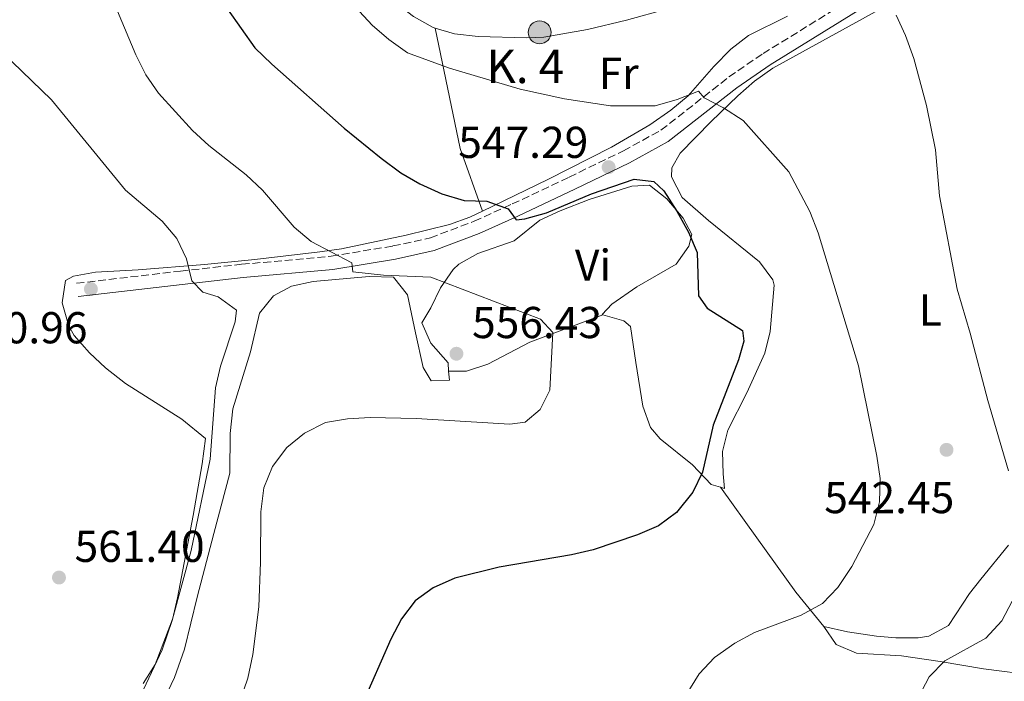
# Model space of a CAD drawing. Units: metres. Extents: x 580187 to 583626, y 4726583 to 4728937.
# Drawn here: x 581468 to 581689, y 4726826 to 4726975 of the extents above; entities that cross this region are included whole.
import ezdxf
from ezdxf.enums import TextEntityAlignment as Align

# ---------------------------------------------------------------- set-up
doc = ezdxf.new("R2010")
doc.units = ezdxf.units.M
doc.header["$MEASUREMENT"] = 0
doc.linetypes.add('DGN Style 3', pattern=[2.435890702152634, 1.739921930109024, -0.6959687720436097])
for name, color, linetype, lineweight in [('Camino', 7, 'DGN Style 3', 0), ('Caseta-cabaña', 1, 'Continuous', 0), ('Cota de punto acotado terreno', 7, 'Continuous', 0), ('Curva de nivel directora', 30, 'Continuous', 30), ('Curva de nivel intermedia', 30, 'Continuous', 0), ('Etiqueta de uso rústico', 92, 'Continuous', 0), ('Hito kilométrico (PK) carretera', 7, 'Continuous', 0), ('Línea de cambio de uso (parcela vista)', 92, 'Continuous', 0), ('Margen derecho', 7, 'Continuous', 0), ('Punto acotado terreno (símbolo)', 7, 'Continuous', 0), ('Texto de Punto Kilométrico carretera', 7, 'Continuous', 0)]:
    doc.layers.add(name, color=color, linetype=linetype, lineweight=lineweight)
doc.styles.add('Style-Arial', font='arial.ttf')

# ---------------------------------------------------------------- blocks, each defined once
blk = doc.blocks.new('5PATER')
at = {"layer": 'Punto acotado terreno (símbolo)', "linetype": 'Continuous', "lineweight": 0}
h = blk.add_hatch(color=51, dxfattribs=at)
edge = h.paths.add_edge_path()
edge.add_ellipse((0, 0), major_axis=(-0.1095731443231308, -0.1110710700762829), ratio=0.9994222409660317, start_angle=0, end_angle=360)
blk = doc.blocks.new('5HITCA')
at = {"layer": 'Caseta-cabaña', "linetype": 'Continuous', "lineweight": 0}
h = blk.add_hatch(color=1, dxfattribs=at)
edge = h.paths.add_edge_path()
edge.add_arc((0, 0), 0.2558578010358639, 0, 360)
at = {"layer": 'Caseta-cabaña', "color": 7, "linetype": 'Continuous', "lineweight": 0}
blk.add_circle((0, 0), 0.2558578010358639, dxfattribs=at)

msp = doc.modelspace()

# ---------------------------------------------------------------- linework, layer by layer
at = {"layer": 'Camino', "color": 7, "linetype": 'DGN Style 3', "lineweight": 0}
msp.add_polyline3d([(581481.1799999995, 4726915.570000002, 561.6600000000036), (581504.5100000004, 4726918.310000001, 560.1399999999994), (581518.2099999997, 4726919.83, 558.9299999999931), (581538.2699999983, 4726921.640000001, 554.9799999999959), (581552.1199999996, 4726923.940000001, 552.8500000000059), (581560.5300000006, 4726925.78, 551.6399999999994), (581570.3399999986, 4726929.49, 550.4199999999984), (581578.8999999971, 4726933.359999999, 549.5099999999949), (581591.6700000013, 4726939.390000002, 547.6900000000024), (581603.8199999994, 4726945.270000001, 546.779999999999), (581612.2300000003, 4726949.910000001, 545.8699999999955), (581627.4999999988, 4726961.850000001, 544.0399999999936), (581635.140000001, 4726967.110000002, 543.1300000000047), (581656.7899999988, 4726980.430000001, 540.3999999999943), (581667.3900000001, 4726988.03, 538.2700000000042), (581672.3799999991, 4726993.15, 537.9700000000013), (581675.8099999978, 4726998.960000002, 537.6600000000036)], dxfattribs=at)
at = {"layer": 'Curva de nivel directora', "color": 30, "linetype": 'Continuous', "lineweight": 30, "elevation": 550.0000000000001, "flags": 128}
for points in [[(581515.0599999981, 4726977.02), (581521.1800000003, 4726968.4), (581525.0099999991, 4726964.740000002), (581541.23, 4726950.350000001), (581549.5, 4726943.640000002), (581553.8699999999, 4726940.36), (581558.1999999994, 4726937.859999999), (581563.0899999999, 4726935.640000002), (581568.1100000001, 4726934.11), (581573.1999999996, 4726934.020000001), (581577.9800000007, 4726932.26), (581579.8000000002, 4726929.780000002), (581581.709999999, 4726930.020000001), (581586.5399999992, 4726931.340000002), (581596.7000000003, 4726935.630000001), (581606.2600000004, 4726938.95), (581610.639999999, 4726938.380000002), (581612.8699999996, 4726936.310000002), (581615.7999999999, 4726931.760000002)], [(581615.7999999999, 4726931.760000002), (581618.4199999997, 4726927.050000002), (581620.3899999987, 4726922.460000001), (581620.6900000006, 4726912.789999999), (581622.5900000005, 4726910), (581630.5399999988, 4726904.960000002), (581630.8499999995, 4726902.57), (581629.6499999991, 4726898.430000001), (581623.9200000004, 4726883.740000002), (581621.5399999999, 4726873.210000001), (581619.3699999995, 4726868.720000001), (581615.6999999994, 4726864.150000001), (581611.6699999993, 4726861.190000001), (581606.9499999987, 4726859.189999999), (581597.0499999991, 4726855.840000002), (581592.1799999987, 4726854.690000001), (581575.9299999988, 4726851.910000003), (581566.019999998, 4726849.460000002), (581561.19, 4726847.250000002), (581557.1299999988, 4726844.33), (581554.0899999988, 4726840.340000001), (581551.6300000001, 4726835.78), (581545.1700000005, 4726820.99)]]:
    msp.add_lwpolyline(points, dxfattribs=at)
at = {"layer": 'Curva de nivel intermedia', "color": 30, "linetype": 'Continuous', "lineweight": 0, "flags": 128}
for points, elevation in [([(581543.6399999994, 4726977.599999999), (581547.4500000003, 4726973.480000001), (581551.2400000012, 4726970.220000001), (581555.3899999997, 4726967.249999999), (581564.8500000013, 4726963.789999999), (581580.7000000009, 4726959.140000001), (581590.6100000017, 4726956.930000001), (581600.9100000014, 4726955.340000001), (581610.9500000018, 4726955.4), (581615.8899999993, 4726956.82), (581620.6700000004, 4726958.630000001), (581621.94, 4726957.199999998), (581626.2400000005, 4726954.96), (581630.6900000008, 4726952.079999999), (581640.9300000002, 4726940.579999999), (581645.6300000007, 4726931.689999999), (581647.4900000005, 4726926.909999999), (581656.5800000008, 4726897.060000001), (581660.6700000013, 4726876.83), (581661.3700000008, 4726871.81), (581661.2800000014, 4726866.55), (581659.9900000017, 4726861.460000001), (581655.070000002, 4726852.089999998), (581651.9100000015, 4726847.380000001), (581648.4600000004, 4726843.77), (581643.6700000004, 4726841.13), (581633.25, 4726837.24), (581628.8400000001, 4726834.88), (581624.24, 4726831.689999998), (581620.8499999993, 4726828.009999999), (581617.9300000002, 4726823.259999999)], 545), ([(581490.3600000016, 4726976.609999998), (581494.480000001, 4726966.82), (581496.7400000008, 4726962.359999998), (581499.5599999994, 4726958.189999998), (581507.1800000013, 4726949.859999999), (581510.8499999993, 4726946.470000002), (581519.2000000001, 4726939.869999998), (581522.8800000013, 4726936.489999999), (581530.0100000014, 4726928.199999998), (581533.8100000012, 4726924.949999998), (581542.9300000009, 4726920.199999999), (581543.1299999999, 4726918.109999999), (581550.0000000007, 4726917.409999999), (581560.6400000001, 4726916.970000002), (581585.2100000015, 4726907.55), (581587.99, 4726904.56), (581587.3500000006, 4726891.62), (581585.1500000012, 4726887.239999999), (581581.7600000004, 4726884.460000001), (581578.3800000009, 4726883.970000001), (581557.3700000001, 4726885.23), (581547.0200000012, 4726885.449999998), (581541.9500000018, 4726885.17), (581537.0099999999, 4726884.349999999), (581532.3200000004, 4726882), (581528.3100000005, 4726878.75), (581525.1600000011, 4726874.480000001), (581523.1900000019, 4726869.730000001), (581522.4800000011, 4726864.319999999), (581522.4499999998, 4726853.060000001), (581522.0400000009, 4726843), (581520.7000000019, 4726832.359999998), (581519.6, 4726826.989999999), (581517.7900000017, 4726821.819999999)], 555.0000000000001), ([(581665.0000000007, 4726975.699999998), (581667.0999999996, 4726971.159999999), (581668.9600000015, 4726965.970000001), (581671.8000000002, 4726955.45), (581673.8299999997, 4726945.519999999), (581674.6900000003, 4726935.220000001), (581678.6399999998, 4726914.230000001), (581681.6200000015, 4726904.419999998), (581685.5199999998, 4726889.3), (581690.2200000003, 4726873.539999999)], 540.0000000000001), ([(581460.0700000004, 4726971.619999999), (581475.5600000002, 4726956.739999999), (581492.1699999998, 4726936.439999999), (581500.3700000007, 4726929.499999999), (581503.650000002, 4726925.609999998), (581505.8300000012, 4726921.029999998), (581507.0100000014, 4726916.150000001), (581509.4900000002, 4726913.550000002), (581512.9700000006, 4726912.55), (581517.0400000007, 4726909.539999999), (581516.7400000012, 4726906.96), (581513.4300000009, 4726897.020000001), (581512.3600000002, 4726892.13), (581511.1800000002, 4726876.119999999), (581506.8500000006, 4726855.630000001), (581502.6900000009, 4726840.289999999), (581498.8200000017, 4726830.060000001), (581496.1100000005, 4726825.850000001)], 560), ([(581691.0100000015, 4726844.31), (581688.7000000004, 4726839.88), (581685.0900000005, 4726835.98), (581675.9300000007, 4726830.890000001), (581672.4000000014, 4726827.340000001), (581670.0299999999, 4726822.800000001), (581665.8500000001, 4726812.680000001), (581663.5200000011, 4726807.91), (581662.7099999997, 4726802.74), (581663.7400000001, 4726797.880000001), (581666.3600000021, 4726794.289999999), (581670.0900000003, 4726790.609999999), (581672.5800000003, 4726786.269999999), (581677.0500000007, 4726776.749999999), (581680.0599999991, 4726772.739999999), (581683.8099999998, 4726768.52), (581687.9400000004, 4726765.399999999), (581692.5600000005, 4726764.109999999)], 540.0000000000001)]:
    msp.add_lwpolyline(points, dxfattribs=dict(at, elevation=elevation))
at = {"layer": 'Línea de cambio de uso (parcela vista)', "color": 92, "linetype": 'Continuous', "lineweight": 0, "extrusion": (0.1060373879827888, 0.1719682912230699, 0.9793788741664815), "elevation": 875089.2810876388, "flags": 128}
msp.add_lwpolyline([(1985918.390170197, -4239393.519947855), (1985930.026855135, -4239403.023382165), (1985948.962600655, -4239423.465665343)], dxfattribs=at)
at = {"layer": 'Línea de cambio de uso (parcela vista)', "color": 92, "linetype": 'Continuous', "lineweight": 0}
for points in [[(581461.6200000001, 4727046.99, 550.5500000000029), (581472.9500000002, 4727042.49, 550.3300000000017), (581482.1600000003, 4727038.609999999, 549.8000000000029), (581484.4400000004, 4727037.33, 549.7200000000012), (581493.5999999996, 4727030.460000001, 550.029999999999), (581501.3700000001, 4727024.99, 550.029999999999), (581514.5199999996, 4727012.24, 548.0599999999977), (581525.2599999999, 4727003.310000001, 545.779999999999), (581533.7999999998, 4726996.449999999, 545.4700000000012), (581542.1699999999, 4726988.34, 544.5599999999977), (581548.8499999996, 4726981.939999999, 544.5599999999977), (581552.5499999998, 4726978.640000001, 544.25), (581556.7599999999, 4726975.390000001, 543.9499999999971), (581561.1699999999, 4726972.91, 543.8000000000029), (581561.5999999996, 4726972.779999999, 543.7899999999936)], [(581625.5700000003, 4726869.859999999, 549.320000000007), (581626.4699999997, 4726869.59, 549.1199999999953), (581626.1699999999, 4726872.859999999, 549.4199999999983), (581626.0300000003, 4726877.84, 549.4199999999983), (581627.2800000003, 4726882.66, 549.1199999999953), (581631.5099999999, 4726891.039999999, 548.1999999999971), (581635.5700000003, 4726899.9, 547.6000000000058), (581636.75, 4726904.779999999, 547.570000000007), (581637.6500000004, 4726915.17, 547.2899999999936), (581637.3300000001, 4726916.380000001, 547.2899999999936), (581634.3499999996, 4726920.4, 547.6499999999943), (581622.9000000004, 4726929.640000001, 548.5099999999948), (581617, 4726934.789999999, 547.8999999999943), (581614.6100000005, 4726939.480000001, 547.6999999999971), (581614.6799999997, 4726941.480000001, 547.6000000000058), (581616.5599999996, 4726944.74, 547.2899999999936), (581623.5300000003, 4726951.84, 546.179999999993), (581629.5, 4726957.619999999, 544.5599999999977), (581633.25, 4726960.869999999, 544.1499999999943), (581637.3399999999, 4726963.789999999, 543.8000000000029), (581664.0899999999, 4726978.529999999, 540.6100000000006)], [(581561.5999999996, 4726972.779999999, 543.7899999999936), (581565.9800000004, 4726971.52, 543.6600000000036), (581571.2199999997, 4726970.92, 543.5099999999948), (581582.1100000005, 4726970.59, 543.0500000000029), (581585.9900000002, 4726970.800000001, 542.7400000000052), (581595.7999999998, 4726972.52, 541.8600000000006), (581604.54, 4726974.560000001, 541.1499999999943), (581613.6900000004, 4726977.100000001, 540.6100000000006)], [(581640.5899999999, 4726975.480000001, 541.2200000000012), (581631.8700000001, 4726971.15, 541.2200000000012), (581627.9199999999, 4726968.100000001, 541.6600000000036), (581624.0800000001, 4726964.17, 542.429999999993), (581618.3099999996, 4726957.65, 544.2599999999948), (581614.4800000004, 4726954.430000001, 544.5599999999977), (581609.7300000004, 4726951.140000001, 544.8600000000006), (581601.1900000004, 4726946.07, 545.9700000000012), (581586.8799999999, 4726938.850000001, 547.3300000000017), (581572.2300000004, 4726931.77, 549.8399999999965)], [(581564.6299999999, 4726895.890000001, 555.8000000000029), (581564.4900000002, 4726897.75, 555.8000000000029), (581560.6100000005, 4726902.119999999, 555.8000000000029), (581558.5800000001, 4726906.710000001, 555.5), (581560.6299999999, 4726910.050000001, 555.5), (581562.8200000003, 4726914.560000001, 555.5), (581565.6200000001, 4726918.640000001, 554.8800000000047), (581566.8799999999, 4726919.83, 554.5800000000017), (581571.1799999997, 4726922.26, 553.8099999999977), (581579.3399999999, 4726925.09, 552.4600000000064), (581585.0999999996, 4726929.74, 552.4600000000064), (581589.6299999999, 4726931.82, 552.2100000000064), (581596.1600000003, 4726934.380000001, 551.8500000000058), (581605.6900000004, 4726937.34, 551.2700000000041), (581609.7000000002, 4726937.609999999, 551.2400000000052), (581613.5599999996, 4726934.529999999, 551.8399999999965), (581617.2400000002, 4726930.189999999, 551.8500000000058), (581619.1600000003, 4726926.539999999, 551.8500000000058), (581618.5300000003, 4726923.9, 551.8500000000058), (581615.6299999999, 4726919.84, 552.4199999999983), (581606.8399999999, 4726914.75, 552.7599999999948), (581601.2300000004, 4726910.880000001, 553.6699999999983), (581599.04, 4726908.550000001, 554.279999999999), (581599.1799999997, 4726908.51, 554.2700000000041)], [(581572.2300000004, 4726931.77, 549.8399999999965), (581569.4000000004, 4726930.4, 550.3300000000017), (581564.79, 4726928.75, 551.0599999999977), (581555.0800000001, 4726926.4, 552.4600000000064), (581540.5999999996, 4726923.33, 553.6699999999983), (581535.7300000004, 4726922.640000001, 554.4700000000012), (581521.1299999999, 4726920.939999999, 557.6699999999983), (581509.8700000001, 4726919.810000001, 559.5399999999936), (581494.9800000004, 4726918.57, 561.2100000000064), (581485.4100000003, 4726918.050000001, 561.8300000000017), (581480.4900000002, 4726917.140000001, 561.8999999999943), (581478.6799999997, 4726916.180000001, 561.8699999999953), (581477.9299999997, 4726911.210000001, 561.5899999999965), (581479.4400000004, 4726905.980000001, 561.6000000000058), (581480.6699999999, 4726903.880000001, 561.570000000007), (581484.0599999996, 4726899.960000001, 561.3099999999977), (581487.6699999999, 4726896.619999999, 560.9600000000064), (581492.1500000004, 4726893.119999999, 560.6600000000036), (581504.8200000003, 4726885.140000001, 560.3699999999953), (581510.0999999996, 4726880.779999999, 560.3600000000006), (581509.3600000005, 4726875.08, 560.1100000000006), (581507.3499999996, 4726863.470000001, 560.0099999999948), (581503.8499999996, 4726845.029999999, 560.3600000000006), (581502.7100000001, 4726840.15, 560.3099999999977), (581500.3899999997, 4726833.380000001, 560.0500000000029), (581487.2599999999, 4726805.41, 558.2299999999959)], [(581500.9900000002, 4726822.640000001, 556.7100000000064), (581503.1299999999, 4726827.17, 556.9700000000012), (581505.3700000001, 4726833.52, 557.320000000007), (581508.2000000002, 4726845.17, 557.0099999999948), (581511.9699999997, 4726859.470000001, 556.1000000000058), (581515.5800000001, 4726873, 556.1000000000058), (581515.6100000005, 4726881.859999999, 556.7100000000064), (581516.2400000002, 4726887.460000001, 557.6199999999953), (581520.1699999999, 4726900.199999999, 558.2299999999959), (581522.2100000001, 4726908.91, 558.529999999999), (581525.3300000001, 4726912.789999999, 558.279999999999), (581529.3799999999, 4726914.949999999, 557.929999999993), (581534.25, 4726915.960000001, 557.3500000000058), (581546.8099999996, 4726917.09, 555.8000000000029), (581552.25, 4726916.92, 555.5), (581555.4199999999, 4726913, 555.779999999999), (581557.2000000002, 4726904.460000001, 555.5), (581558.8899999997, 4726896.680000001, 555.8000000000029), (581560.7400000002, 4726893.720000001, 555.5), (581564.79, 4726893.859999999, 555.8000000000029), (581564.6299999999, 4726895.890000001, 555.8000000000029)], [(581564.6299999999, 4726895.890000001, 555.8000000000029), (581568.6699999999, 4726895.869999999, 555.8000000000029), (581573.4100000003, 4726897.460000001, 555.8000000000029), (581582.8099999996, 4726902.4, 555.2899999999936), (581599.1799999997, 4726908.51, 554.2700000000041)], [(581599.1799999997, 4726908.51, 554.2700000000041), (581603.8899999997, 4726907.130000001, 553.8300000000017), (581605.4100000003, 4726905.890000001, 553.6699999999983), (581606.6399999997, 4726897.800000001, 553.6699999999983), (581608.1699999999, 4726888, 553.070000000007), (581609.8899999997, 4726883.26, 552.5899999999965), (581612.04, 4726880.680000001, 552.1499999999943), (581619.3300000001, 4726874.9, 550.6300000000047), (581623.5099999999, 4726870.470000001, 549.779999999999), (581625.5700000003, 4726869.859999999, 549.320000000007)], [(581625.5700000003, 4726869.859999999, 549.320000000007), (581633.7800000003, 4726858.480000001, 546.8800000000047), (581642.5300000003, 4726846.279999999, 545.8999999999943), (581648.7999999998, 4726838.630000001, 542.8800000000047)], [(581690.1799999997, 4726856.880000001, 541.0500000000029), (581684, 4726849.210000001, 543.1699999999983), (581681.4400000004, 4726846.02, 543.4799999999959), (581676.7599999999, 4726838.869999999, 543.4799999999959), (581672.2999999998, 4726836.42, 543.4799999999959), (581669.9100000003, 4726836.09, 543.4799999999959), (581664.9000000004, 4726836.08, 543.4799999999959), (581660.5800000001, 4726836.430000001, 543.4799999999959), (581654.0499999998, 4726837.380000001, 543.4799999999959), (581648.7999999998, 4726838.630000001, 542.8800000000047)], [(581648.7999999998, 4726838.630000001, 542.8800000000047), (581651.5499999998, 4726834.59, 542.2700000000041), (581656.0899999999, 4726832.640000001, 541.3099999999977), (581666.1600000003, 4726832.060000001, 539.8399999999965), (581674.8700000001, 4726830.789999999, 539.2299999999959), (581684.5800000001, 4726829.09, 537.4499999999971), (581696.3200000003, 4726827.630000001, 537.4100000000036)]]:
    msp.add_polyline3d(points, dxfattribs=at)
at = {"layer": 'Margen derecho', "color": 7, "linetype": 'Continuous', "lineweight": 0}
msp.add_polyline3d([(581481.5300000004, 4726912.59, 561.6600000000036), (581504.8500000001, 4726915.330000001, 560.1399999999994), (581518.5100000014, 4726916.84, 558.9299999999931), (581538.6599999995, 4726918.660000001, 554.9799999999959), (581552.6900000018, 4726920.99, 552.8500000000059), (581561.3799999978, 4726922.900000001, 551.6399999999994), (581571.4800000008, 4726926.720000001, 550.4199999999984), (581580.16, 4726930.630000001, 549.5099999999949), (581592.9600000009, 4726936.680000002, 547.6900000000024), (581605.1999999986, 4726942.600000001, 546.779999999999), (581613.8900000011, 4726947.400000001, 545.8699999999955), (581629.2800000003, 4726959.430000001, 544.0399999999936), (581636.7699999983, 4726964.600000001, 543.1300000000047), (581658.4499999996, 4726977.930000002, 540.3999999999943), (581672.5699999991, 4726986.82, 538.2700000000042), (581682.2299999995, 4726992.86, 537.9700000000013), (581690.9200000021, 4726997.869999999, 537.6600000000036)], dxfattribs=at)

# ---------------------------------------------------------------- block references
at = {"layer": 'Hito kilométrico (PK) carretera', "color": 7, "linetype": 'Continuous', "lineweight": 0, "xscale": 10, "yscale": 10, "zscale": 10}
msp.add_blockref('5HITCA', (581585.030000001, 4726971.849999999, 542.3500000000058), dxfattribs=at)
at = {"layer": 'Punto acotado terreno (símbolo)', "color": 7, "linetype": 'Continuous', "lineweight": 0, "xscale": 10, "yscale": 10, "zscale": 10}
for p in [(581600.5100000014, 4726941.620000001, 547.2899999999936), (581484.3999999982, 4726914.28, 560.960000000007), (581566.3799999979, 4726899.78, 556.4299999999935), (581676.2899999984, 4726878.230000001, 542.4499999999977), (581477.2399999988, 4726849.59, 561.3999999999946)]:
    msp.add_blockref('5PATER', p, dxfattribs=at)

# ---------------------------------------------------------------- texts
at = {"layer": 'Cota de punto acotado terreno', "color": 7, "linetype": 'Continuous', "lineweight": 0, "style": 'Style-Arial'}
for s, p in [('547.29', (581566.7899999995, 4726943.690000001, 547.2899999999936)), ('560.96', (581454.4699999995, 4726902.109999998, 560.9600000000064)), ('556.43', (581569.8799999985, 4726903.279999999, 556.429999999993)), ('542.45', (581648.8700000022, 4726864.02, 542.4499999999971)), ('561.40', (581480.7399999973, 4726853.09, 561.3999999999943))]:
    msp.add_text(s, height=7.000000000000002, dxfattribs=at).set_placement(p)
at = {"layer": 'Etiqueta de uso rústico', "color": 92, "linetype": 'Continuous', "lineweight": 0, "style": 'Style-Arial'}
for s, p in [('Fr', (581602.7636852667, 4726962.65001, 543.6399999999994)), ('Vi', (581597.0089322203, 4726919.630010001, 553.1199999999953)), ('L', (581672.671420381, 4726909.58001, 541.570000000007))]:
    msp.add_text(s, height=7.000000000000002, dxfattribs=at).set_placement(p, align=Align.MIDDLE_CENTER)
at = {"layer": 'Texto de Punto Kilométrico carretera', "color": 7, "linetype": 'Continuous', "lineweight": 0, "style": 'Style-Arial'}
msp.add_text('K. 4', height=7.5, dxfattribs=at).set_placement((581573.0900000005, 4726960.470000002, 545.1499999999943))

doc.saveas('drawing.dxf')
